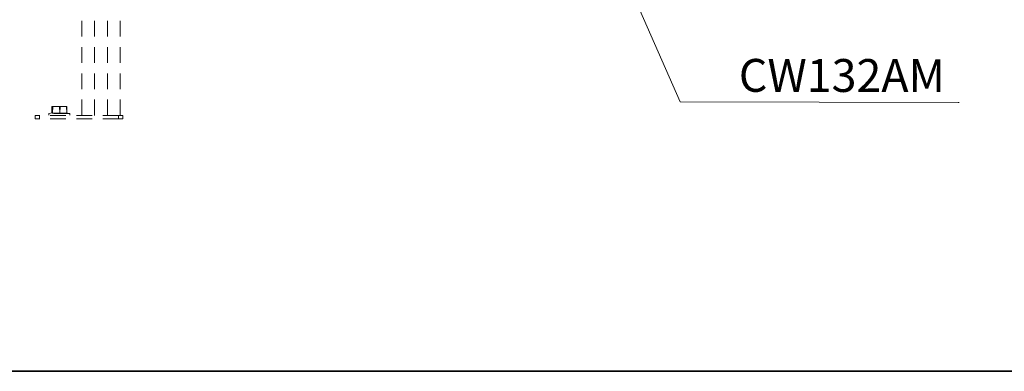
# Model space of a CAD drawing. Units: millimetres. Extents: x 0 to 250, y -250 to 0.
# Drawn here: x 45 to 128, y -250 to -220 of the extents above; entities that cross this region are included whole.
import ezdxf

# ---------------------------------------------------------------- set-up
doc = ezdxf.new("R2010")
doc.units = ezdxf.units.MM
doc.header["$MEASUREMENT"] = 0
for name, pattern in [('AI-Linetype-2498', [2.219695, 1.331817, -0.887878]), ('AI-Linetype-2499', [2.219695, 1.331817, -0.887878]), ('AI-Linetype-2500', [2.219695, 1.331817, -0.887878]), ('AI-Linetype-2501', [2.219695, 1.331817, -0.887878]), ('AI-Linetype-2502', [2.219695, 1.331817, -0.887878]), ('AI-Linetype-2503', [2.219695, 1.331817, -0.887878]), ('AI-Linetype-2504', [2.219695, 1.331817, -0.887878]), ('AI-Linetype-2505', [2.219695, 1.331817, -0.887878]), ('AI-Linetype-2506', [2.219695, 1.331817, -0.887878]), ('AI-Linetype-2507', [2.219695, 1.331817, -0.887878]), ('AI-Linetype-2508', [2.219695, 1.331817, -0.887878]), ('AI-Linetype-2509', [2.219695, 1.331817, -0.887878]), ('AI-Linetype-2510', [2.219695, 1.331817, -0.887878]), ('AI-Linetype-2511', [2.219695, 1.331817, -0.887878]), ('AI-Linetype-2512', [2.219695, 1.331817, -0.887878]), ('AI-Linetype-2513', [2.219695, 1.331817, -0.887878]), ('AI-Linetype-2514', [2.219695, 1.331817, -0.887878]), ('AI-Linetype-2515', [2.219695, 1.331817, -0.887878]), ('AI-Linetype-2516', [2.219695, 1.331817, -0.887878]), ('AI-Linetype-2517', [2.219695, 1.331817, -0.887878]), ('AI-Linetype-2518', [2.219695, 1.331817, -0.887878]), ('AI-Linetype-2519', [2.219695, 1.331817, -0.887878]), ('AI-Linetype-2520', [2.219695, 1.331817, -0.887878]), ('AI-Linetype-2521', [2.219695, 1.331817, -0.887878]), ('AI-Linetype-2522', [2.219695, 1.331817, -0.887878]), ('AI-Linetype-2523', [2.219695, 1.331817, -0.887878]), ('AI-Linetype-2524', [2.219695, 1.331817, -0.887878]), ('AI-Linetype-2525', [2.219695, 1.331817, -0.887878]), ('AI-Linetype-2526', [2.219695, 1.331817, -0.887878]), ('AI-Linetype-2527', [2.219695, 1.331817, -0.887878]), ('AI-Linetype-2528', [2.219695, 1.331817, -0.887878]), ('AI-Linetype-2529', [2.219695, 1.331817, -0.887878])]:
    doc.linetypes.add(name, pattern=pattern)
doc.layers.add('Layer 1', color=7, linetype='Continuous')

# ---------------------------------------------------------------- blocks, each defined once
blk = doc.blocks.new('block 2657')
at = {"layer": 'Layer 1', "color": 7, "linetype": 'AI-Linetype-2498', "lineweight": 18}
blk.add_lwpolyline([(47.291, -228.245), (47.322, -228.245)], dxfattribs=at)
blk = doc.blocks.new('block 2658')
at = {"layer": 'Layer 1', "color": 7, "linetype": 'AI-Linetype-2499', "lineweight": 18}
blk.add_lwpolyline([(49.044, -228.245), (49.076, -228.245)], dxfattribs=at)
blk = doc.blocks.new('block 2659')
at = {"layer": 'Layer 1', "color": 7, "linetype": 'AI-Linetype-2500', "lineweight": 18}
blk.add_lwpolyline([(47.582, -228.18), (47.322, -228.245)], dxfattribs=at)
blk = doc.blocks.new('block 2660')
at = {"layer": 'Layer 1', "color": 7, "linetype": 'AI-Linetype-2501', "lineweight": 18}
blk.add_lwpolyline([(48.881, -228.213), (47.615, -228.213)], dxfattribs=at)
blk = doc.blocks.new('block 2661')
at = {"layer": 'Layer 1', "color": 7, "linetype": 'AI-Linetype-2502', "lineweight": 18}
blk.add_lwpolyline([(47.615, -228.148), (47.615, -228.213)], dxfattribs=at)
blk = doc.blocks.new('block 2662')
at = {"layer": 'Layer 1', "color": 7, "linetype": 'AI-Linetype-2503', "lineweight": 18}
blk.add_lwpolyline([(48.816, -227.661), (47.551, -227.661)], dxfattribs=at)
blk = doc.blocks.new('block 2663')
at = {"layer": 'Layer 1', "color": 7, "linetype": 'AI-Linetype-2504', "lineweight": 18}
blk.add_lwpolyline([(48.816, -228.213), (48.784, -227.661)], dxfattribs=at)
blk = doc.blocks.new('block 2664')
at = {"layer": 'Layer 1', "color": 7, "linetype": 'AI-Linetype-2505', "lineweight": 18}
blk.add_lwpolyline([(47.615, -228.213), (47.615, -227.661)], dxfattribs=at)
blk = doc.blocks.new('block 2665')
at = {"layer": 'Layer 1', "color": 7, "linetype": 'AI-Linetype-2506', "lineweight": 18}
blk.add_lwpolyline([(48.816, -227.661), (48.816, -228.213)], dxfattribs=at)
blk = doc.blocks.new('block 2666')
at = {"layer": 'Layer 1', "color": 7, "linetype": 'AI-Linetype-2507', "lineweight": 18}
blk.add_lwpolyline([(49.044, -228.245), (47.322, -228.245)], dxfattribs=at)
blk = doc.blocks.new('block 2667')
at = {"layer": 'Layer 1', "color": 7, "linetype": 'AI-Linetype-2508', "lineweight": 18}
blk.add_lwpolyline([(47.291, -228.245), (47.291, -228.376)], dxfattribs=at)
blk = doc.blocks.new('block 2668')
at = {"layer": 'Layer 1', "color": 7, "linetype": 'AI-Linetype-2509', "lineweight": 18}
blk.add_lwpolyline([(49.076, -228.245), (49.076, -228.376)], dxfattribs=at)
blk = doc.blocks.new('block 2669')
at = {"layer": 'Layer 1', "color": 7, "linetype": 'AI-Linetype-2510', "lineweight": 18}
blk.add_lwpolyline([(47.582, -228.18), (47.615, -228.213)], dxfattribs=at)
blk = doc.blocks.new('block 2670')
at = {"layer": 'Layer 1', "color": 7, "linetype": 'AI-Linetype-2511', "lineweight": 18}
blk.add_lwpolyline([(47.615, -228.213), (47.647, -227.661)], dxfattribs=at)
blk = doc.blocks.new('block 2671')
at = {"layer": 'Layer 1', "color": 7, "linetype": 'AI-Linetype-2512', "lineweight": 18}
blk.add_lwpolyline([(47.551, -228.213), (47.551, -227.661)], dxfattribs=at)
blk = doc.blocks.new('block 2672')
at = {"layer": 'Layer 1', "color": 7, "linetype": 'AI-Linetype-2513', "lineweight": 18}
blk.add_lwpolyline([(48.816, -228.213), (49.044, -228.245)], dxfattribs=at)
blk = doc.blocks.new('block 2673')
at = {"layer": 'Layer 1', "color": 7, "linetype": 'AI-Linetype-2514', "lineweight": 18}
blk.add_lwpolyline([(48.199, -227.661), (48.232, -228.213)], dxfattribs=at)
blk = doc.blocks.new('block 2674')
at = {"layer": 'Layer 1', "color": 7, "linetype": 'AI-Linetype-2515', "lineweight": 18}
blk.add_lwpolyline([(48.232, -228.213), (48.264, -227.661)], dxfattribs=at)
blk = doc.blocks.new('block 2675')
at = {"layer": 'Layer 1', "color": 7, "linetype": 'AI-Linetype-2516', "lineweight": 18}
blk.add_lwpolyline([(53.322, -228.408), (53.322, -206.856)], dxfattribs=at)
blk = doc.blocks.new('block 2676')
at = {"layer": 'Layer 1', "color": 7, "linetype": 'AI-Linetype-2517', "lineweight": 18}
blk.add_lwpolyline([(52.258, -228.408), (52.258, -206.856)], dxfattribs=at)
blk = doc.blocks.new('block 2677')
at = {"layer": 'Layer 1', "color": 7, "linetype": 'AI-Linetype-2518', "lineweight": 18}
blk.add_lwpolyline([(51.148, -228.408), (51.148, -206.856)], dxfattribs=at)
blk = doc.blocks.new('block 2678')
at = {"layer": 'Layer 1', "color": 7, "linetype": 'AI-Linetype-2519', "lineweight": 18}
blk.add_lwpolyline([(50.083, -228.408), (50.083, -206.856)], dxfattribs=at)
blk = doc.blocks.new('block 2679')
at = {"layer": 'Layer 1', "color": 7, "linetype": 'AI-Linetype-2520', "lineweight": 18}
blk.add_lwpolyline([(46.151, -228.686), (46.151, -228.408)], dxfattribs=at)
blk = doc.blocks.new('block 2680')
at = {"layer": 'Layer 1', "color": 7, "linetype": 'AI-Linetype-2521', "lineweight": 18}
blk.add_lwpolyline([(46.521, -228.408), (46.521, -228.686)], dxfattribs=at)
blk = doc.blocks.new('block 2681')
at = {"layer": 'Layer 1', "color": 7, "linetype": 'AI-Linetype-2522', "lineweight": 18}
blk.add_lwpolyline([(46.521, -228.686), (46.151, -228.686)], dxfattribs=at)
blk = doc.blocks.new('block 2682')
at = {"layer": 'Layer 1', "color": 7, "linetype": 'AI-Linetype-2523', "lineweight": 18}
blk.add_lwpolyline([(46.151, -228.408), (46.521, -228.408)], dxfattribs=at)
blk = doc.blocks.new('block 2683')
at = {"layer": 'Layer 1', "color": 7, "linetype": 'AI-Linetype-2524', "lineweight": 18}
blk.add_lwpolyline([(53.183, -228.686), (53.183, -228.408)], dxfattribs=at)
blk = doc.blocks.new('block 2684')
at = {"layer": 'Layer 1', "color": 7, "linetype": 'AI-Linetype-2525', "lineweight": 18}
blk.add_lwpolyline([(53.183, -228.686), (46.521, -228.686)], dxfattribs=at)
blk = doc.blocks.new('block 2685')
at = {"layer": 'Layer 1', "color": 7, "linetype": 'AI-Linetype-2526', "lineweight": 18}
blk.add_lwpolyline([(53.183, -228.408), (46.521, -228.408)], dxfattribs=at)
blk = doc.blocks.new('block 2686')
at = {"layer": 'Layer 1', "color": 7, "linetype": 'AI-Linetype-2527', "lineweight": 18}
blk.add_lwpolyline([(53.553, -228.408), (53.553, -228.686)], dxfattribs=at)
blk = doc.blocks.new('block 2687')
at = {"layer": 'Layer 1', "color": 7, "linetype": 'AI-Linetype-2528', "lineweight": 18}
blk.add_lwpolyline([(53.553, -228.686), (53.183, -228.686)], dxfattribs=at)
blk = doc.blocks.new('block 2688')
at = {"layer": 'Layer 1', "color": 7, "linetype": 'AI-Linetype-2529', "lineweight": 18}
blk.add_lwpolyline([(53.183, -228.408), (53.553, -228.408)], dxfattribs=at)
blk = doc.blocks.new('block 6463')
at = {"layer": 'Layer 1'}
h = blk.add_hatch(color=7, dxfattribs=at)
h.dxf.hatch_style = 2
h.paths.add_polyline_path([(88.257, -200.251), (87.561, -197.524), (89.103, -199.879)])
at = {"layer": 'Layer 1', "lineweight": 0}
blk.add_lwpolyline([(88.257, -200.251), (87.561, -197.524), (89.103, -199.879), (88.257, -200.251)], dxfattribs=at)
at = {"layer": 'Layer 1', "color": 7, "lineweight": 18}
for points in [[(88.68, -200.065), (100.653, -227.263), (124.15, -227.31)], [(124.15, -227.31), (124.242, -227.31)]]:
    blk.add_lwpolyline(points, dxfattribs=at)
blk = doc.blocks.new('block 6477')
at = {"layer": 'Layer 1', "color": 7, "insert": (105.61, -226.412), "char_height": 2.77591, "attachment_point": 7, "rotation": 359.91635}
blk.add_mtext('\\fArial|b0|i0|c0|p34;\\W1;CW132AM', dxfattribs=at)
blk = doc.blocks.new('block 3')
at = {"layer": 'Layer 1'}
for name in ['block 6463', 'block 2678', 'block 2677', 'block 2676', 'block 2675', 'block 6477', 'block 2662', 'block 2671', 'block 2664', 'block 2670', 'block 2673', 'block 2674', 'block 2663', 'block 2665', 'block 2679', 'block 2682', 'block 2681', 'block 2680', 'block 2685', 'block 2684', 'block 2657', 'block 2667', 'block 2659', 'block 2666', 'block 2669', 'block 2661', 'block 2660', 'block 2672', 'block 2658', 'block 2668', 'block 2683', 'block 2688', 'block 2687', 'block 2686']:
    blk.add_blockref(name, (0, 0), dxfattribs=at)

msp = doc.modelspace()

# ---------------------------------------------------------------- linework, layer by layer
at = {"layer": 'Layer 1', "color": 7, "lineweight": 35}
msp.add_lwpolyline([(250, -250), (0, -250), (0, 0), (250, 0), (250, -250)], dxfattribs=at)

# ---------------------------------------------------------------- block references
at = {"layer": 'Layer 1'}
msp.add_blockref('block 3', (0, 0), dxfattribs=at)

doc.saveas('drawing.dxf')
